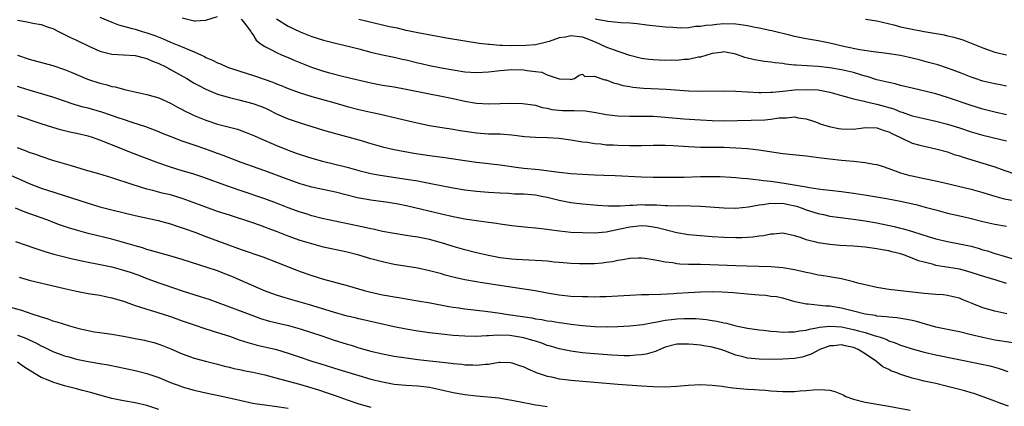
# Model space of a CAD drawing. Units: inches. Extents: x 2562000 to 2565000, y 1506000 to 1509000.
# Drawn here: x 2562845 to 2563013, y 1506773 to 1506839 of the extents above; entities that cross this region are included whole.
import ezdxf

# ---------------------------------------------------------------- set-up
doc = ezdxf.new("R2010")
doc.units = ezdxf.units.IN
doc.header["$MEASUREMENT"] = 0
doc.layers.add('LD25621506_2ft', color=70, linetype='Continuous')

msp = doc.modelspace()

# ---------------------------------------------------------------- linework, layer by layer
at = {"layer": 'LD25621506_2ft'}
for points, elevation in [([(2562845, 1506838.94), (2562846.66, 1506838.66), (2562847.59, 1506838.41), (2562849, 1506838.21), (2562850.24, 1506837.76), (2562851, 1506837.51), (2562851.95, 1506837), (2562852.67, 1506836.67), (2562853, 1506836.53), (2562854, 1506836), (2562855, 1506835.55), (2562855.36, 1506835.36), (2562857, 1506834.57), (2562859, 1506833.68), (2562861, 1506833.17), (2562865, 1506832.91), (2562866.51, 1506832.51), (2562867, 1506832.41), (2562867.96, 1506831.96), (2562869, 1506831.58), (2562870.18, 1506831), (2562870.7, 1506830.7), (2562871, 1506830.57), (2562871.99, 1506830.01), (2562873.74, 1506829), (2562875, 1506828.24), (2562875.81, 1506827.81), (2562877, 1506827.21), (2562879, 1506826.39), (2562881, 1506825.77), (2562882.61, 1506825.39), (2562885, 1506824.79), (2562886.31, 1506824.31), (2562887, 1506824.02), (2562887.69, 1506823.69), (2562889, 1506823.04), (2562891, 1506822.16), (2562893, 1506821.49), (2562897, 1506820.26), (2562899, 1506819.67), (2562903, 1506818.58), (2562905, 1506818), (2562907, 1506817.44), (2562908.98, 1506816.98), (2562912.35, 1506816.35), (2562915, 1506815.93), (2562917.59, 1506815.59), (2562921, 1506815.07), (2562923, 1506814.79), (2562927, 1506814.33), (2562930.08, 1506813.92), (2562931, 1506813.81), (2562933.56, 1506813.56), (2562937, 1506813.12), (2562939, 1506812.9), (2562941, 1506812.75), (2562943, 1506812.66), (2562944.61, 1506812.61), (2562946.53, 1506812.53), (2562951, 1506812.31), (2562953, 1506812.26), (2562956.24, 1506812.24), (2562958.27, 1506812.27), (2562961, 1506812.38), (2562963, 1506812.39), (2562964.35, 1506812.35), (2562966.25, 1506812.25), (2562967, 1506812.2), (2562968.1, 1506812.1), (2562969, 1506812.04), (2562969.91, 1506811.91), (2562971, 1506811.82), (2562971.7, 1506811.7), (2562973, 1506811.56), (2562975.25, 1506811.25), (2562976.61, 1506811), (2562979, 1506810.6), (2562979.52, 1506810.48), (2562981, 1506810.27), (2562981.84, 1506810.16), (2562983, 1506810.05), (2562985, 1506809.84), (2562987, 1506809.57), (2562989.23, 1506809.23), (2562992.64, 1506808.64), (2562995, 1506808.17), (2562997.59, 1506807.59), (2562999.19, 1506807.19), (2563001, 1506806.69), (2563003, 1506806.16), (2563005.58, 1506805.58), (2563007, 1506805.22), (2563009, 1506804.7), (2563011, 1506804.25), (2563013, 1506803.95)], 10246), ([(2562859, 1506839.44), (2562861, 1506838.57), (2562862.15, 1506838.15), (2562864.46, 1506837.54), (2562865, 1506837.38), (2562866.19, 1506837), (2562867, 1506836.78), (2562868.31, 1506836.31), (2562869.76, 1506835.76), (2562871, 1506835.21), (2562873, 1506834.42), (2562874.04, 1506833.96), (2562875, 1506833.58), (2562876.24, 1506833), (2562876.75, 1506832.75), (2562877, 1506832.61), (2562878.13, 1506832.13), (2562879, 1506831.67), (2562879.49, 1506831.49), (2562880.55, 1506831), (2562881, 1506830.83), (2562885.41, 1506829.41), (2562888.38, 1506828.38), (2562889, 1506828.12), (2562889.82, 1506827.82), (2562891, 1506827.31), (2562893, 1506826.58), (2562895, 1506825.97), (2562898.49, 1506825), (2562900.43, 1506824.43), (2562901, 1506824.26), (2562903, 1506823.74), (2562905, 1506823.3), (2562906.41, 1506823), (2562912.4, 1506821.6), (2562915, 1506821.03), (2562916.74, 1506820.74), (2562919, 1506820.39), (2562920.19, 1506820.19), (2562923, 1506819.78), (2562925, 1506819.64), (2562927, 1506819.6), (2562927.56, 1506819.56), (2562929, 1506819.45), (2562931.18, 1506819.18), (2562933, 1506819.05), (2562935.01, 1506819.01), (2562937, 1506818.89), (2562939, 1506818.63), (2562941, 1506818.28), (2562941.81, 1506818.19), (2562943, 1506817.97), (2562944.09, 1506817.91), (2562945, 1506817.78), (2562946.25, 1506817.75), (2562947, 1506817.71), (2562949, 1506817.66), (2562951, 1506817.66), (2562953, 1506817.69), (2562955, 1506817.67), (2562956.38, 1506817.62), (2562959, 1506817.45), (2562961, 1506817.37), (2562965, 1506817.33), (2562967, 1506817.26), (2562969, 1506817.13), (2562970.92, 1506816.92), (2562975, 1506816.27), (2562979, 1506815.86), (2562981.53, 1506815.53), (2562983, 1506815.35), (2562985, 1506815.14), (2562987, 1506814.96), (2562989, 1506814.75), (2562990.49, 1506814.49), (2562991, 1506814.39), (2562991.88, 1506814.12), (2562993, 1506813.76), (2562995, 1506813.01), (2562996.57, 1506812.57), (2562997, 1506812.46), (2562998.22, 1506812.22), (2562999, 1506812.04), (2562999.89, 1506811.89), (2563001.53, 1506811.53), (2563007, 1506810.22), (2563009, 1506809.67), (2563011, 1506809.05), (2563012.6, 1506808.6), (2563014.28, 1506808.28)], 10244), ([(2562873, 1506839.36), (2562875, 1506838.83), (2562875.19, 1506838.81), (2562877, 1506838.95), (2562879, 1506839.57)], 10242), ([(2562883, 1506839.09), (2562883.12, 1506839), (2562883.58, 1506838.42), (2562884.66, 1506837), (2562884.76, 1506836.76), (2562885, 1506836.49), (2562885.55, 1506835.55), (2562886.24, 1506835), (2562887, 1506834.46), (2562888.05, 1506833.95), (2562889, 1506833.42), (2562889.95, 1506833), (2562891, 1506832.57), (2562892.1, 1506832.1), (2562894.95, 1506830.95), (2562897, 1506830.28), (2562898, 1506830), (2562900.68, 1506829.32), (2562905, 1506828.27), (2562907, 1506827.91), (2562909, 1506827.61), (2562911, 1506827.23), (2562915, 1506826.4), (2562917, 1506826.02), (2562919, 1506825.62), (2562921, 1506825.18), (2562923, 1506824.83), (2562925, 1506824.7), (2562927, 1506824.75), (2562928.82, 1506824.82), (2562930.79, 1506824.79), (2562933, 1506824.47), (2562934.11, 1506824.11), (2562935, 1506823.99), (2562935.77, 1506823.77), (2562937.61, 1506823.61), (2562939, 1506823.58), (2562939.58, 1506823.58), (2562941.51, 1506823.51), (2562943.26, 1506823.26), (2562945, 1506822.91), (2562947, 1506822.67), (2562949, 1506822.62), (2562951.36, 1506822.64), (2562953, 1506822.6), (2562955, 1506822.48), (2562958.2, 1506822.2), (2562961, 1506821.99), (2562963, 1506821.89), (2562965, 1506821.86), (2562971.98, 1506822.02), (2562973, 1506822.12), (2562974.35, 1506822.35), (2562975, 1506822.36), (2562975.66, 1506822.34), (2562977, 1506822.49), (2562977.63, 1506822.37), (2562979, 1506822.16), (2562980.23, 1506821.77), (2562981, 1506821.5), (2562981.35, 1506821.35), (2562982.87, 1506820.87), (2562984.52, 1506820.52), (2562985, 1506820.46), (2562987, 1506820.43), (2562988.64, 1506820.64), (2562989, 1506820.68), (2562991, 1506820.66), (2562992.2, 1506820.2), (2562993, 1506819.98), (2562993.64, 1506819.64), (2562995.02, 1506819), (2562997, 1506818.04), (2562998.3, 1506817.7), (2562999, 1506817.5), (2563001, 1506817.1), (2563003, 1506816.55), (2563004.14, 1506816.14), (2563005, 1506815.87), (2563005.64, 1506815.64), (2563011, 1506813.99), (2563012.54, 1506813.46), (2563014.73, 1506812.73)], 10242), ([(2562889, 1506839.17), (2562891, 1506837.92), (2562893, 1506836.95), (2562895, 1506836.18), (2562897, 1506835.53), (2562897.41, 1506835.41), (2562899.01, 1506835.01), (2562901.6, 1506834.4), (2562903, 1506834.05), (2562905, 1506833.51), (2562907, 1506833.03), (2562908.68, 1506832.68), (2562909, 1506832.63), (2562910.33, 1506832.33), (2562911, 1506832.2), (2562913, 1506831.71), (2562913.59, 1506831.59), (2562915, 1506831.24), (2562917, 1506830.83), (2562919, 1506830.47), (2562921, 1506830.17), (2562923, 1506830.03), (2562925, 1506830.14), (2562927, 1506830.4), (2562929, 1506830.58), (2562931, 1506830.52), (2562931.6, 1506830.4), (2562933, 1506830.21), (2562934.09, 1506830.09), (2562935, 1506829.67), (2562937, 1506828.95), (2562938.9, 1506828.9), (2562939, 1506828.88), (2562939.63, 1506829), (2562940.43, 1506829.57), (2562941, 1506829.78), (2562941.39, 1506829.39), (2562943, 1506829.44), (2562944.09, 1506829), (2562944.8, 1506828.8), (2562945, 1506828.78), (2562946.27, 1506828.27), (2562947, 1506828.12), (2562947.83, 1506827.83), (2562949, 1506827.64), (2562949.53, 1506827.53), (2562951.37, 1506827.37), (2562955.2, 1506827.2), (2562959.06, 1506826.94), (2562961.12, 1506826.88), (2562965, 1506826.93), (2562967, 1506826.89), (2562971, 1506826.64), (2562971.33, 1506826.67), (2562973, 1506826.68), (2562973.27, 1506826.73), (2562975, 1506826.88), (2562977, 1506827.09), (2562979, 1506827.17), (2562981, 1506827.09), (2562981.58, 1506827), (2562983, 1506826.72), (2562985, 1506826.11), (2562986.2, 1506825.8), (2562987, 1506825.55), (2562988.81, 1506825.19), (2562989, 1506825.13), (2562990.71, 1506824.71), (2562991, 1506824.68), (2562993.85, 1506823.85), (2562995, 1506823.36), (2562995.29, 1506823.29), (2562997, 1506822.71), (2562999, 1506822.24), (2563001, 1506821.8), (2563003, 1506821.26), (2563005, 1506820.63), (2563007, 1506819.98), (2563009, 1506819.4), (2563013, 1506818.43)], 10240), ([(2563013, 1506822.85), (2563011, 1506823.32), (2563009, 1506823.83), (2563007, 1506824.43), (2563003, 1506825.82), (2563001, 1506826.4), (2562997, 1506827.37), (2562995, 1506827.86), (2562994.11, 1506828.11), (2562993, 1506828.32), (2562992.48, 1506828.48), (2562991, 1506828.8), (2562989.35, 1506829.35), (2562989, 1506829.42), (2562988.42, 1506829.58), (2562987, 1506830.02), (2562985, 1506830.48), (2562983, 1506830.83), (2562981, 1506831.07), (2562977.27, 1506831.27), (2562977, 1506831.31), (2562975.45, 1506831.45), (2562975, 1506831.55), (2562973.68, 1506831.68), (2562973, 1506831.82), (2562971.92, 1506831.92), (2562970.2, 1506832.2), (2562968.58, 1506832.58), (2562967, 1506833.16), (2562965, 1506833.53), (2562964.56, 1506833.44), (2562963, 1506833.26), (2562962.81, 1506833.19), (2562962.1, 1506833), (2562961, 1506832.67), (2562960.63, 1506832.63), (2562959, 1506832.27), (2562958.24, 1506832.24), (2562957, 1506832.11), (2562956.12, 1506832.12), (2562955, 1506832.09), (2562953, 1506832.18), (2562952.27, 1506832.27), (2562951, 1506832.45), (2562949, 1506832.96), (2562946.06, 1506833.94), (2562945, 1506834.36), (2562943.21, 1506835.21), (2562943, 1506835.27), (2562941.79, 1506835.79), (2562941, 1506836.03), (2562939, 1506836.27), (2562938.07, 1506836.07), (2562937, 1506835.91), (2562935.34, 1506835.34), (2562933.95, 1506835), (2562933.21, 1506834.79), (2562933, 1506834.76), (2562931.38, 1506834.62), (2562929, 1506834.58), (2562927.36, 1506834.64), (2562927, 1506834.63), (2562925.2, 1506834.8), (2562925, 1506834.8), (2562923.41, 1506835), (2562921, 1506835.37), (2562917.89, 1506835.89), (2562913, 1506836.77), (2562911, 1506837.18), (2562909.55, 1506837.55), (2562908.17, 1506837.83), (2562907, 1506838.11), (2562905.57, 1506838.43), (2562903, 1506839.06)], 10238), ([(2563013, 1506827.74), (2563011.95, 1506827.95), (2563011, 1506828.11), (2563009, 1506828.59), (2563007.7, 1506829), (2563007, 1506829.24), (2563005, 1506830.04), (2563003, 1506830.78), (2563001.32, 1506831.32), (2562999.76, 1506831.76), (2562998.17, 1506832.17), (2562997, 1506832.46), (2562995, 1506832.92), (2562992.7, 1506833.3), (2562990.44, 1506833.56), (2562988.1, 1506833.9), (2562985.59, 1506834.41), (2562983, 1506835.01), (2562981, 1506835.43), (2562979, 1506835.78), (2562977, 1506836.18), (2562976.36, 1506836.36), (2562973.12, 1506837.12), (2562972.83, 1506837.17), (2562971, 1506837.56), (2562970.32, 1506837.68), (2562969, 1506837.99), (2562967.88, 1506838.12), (2562967, 1506838.28), (2562965, 1506838.29), (2562963.79, 1506838.21), (2562963, 1506838.1), (2562961.95, 1506838.05), (2562961, 1506837.85), (2562960.15, 1506837.85), (2562959, 1506837.66), (2562957.58, 1506837.58), (2562957, 1506837.61), (2562956.32, 1506837.68), (2562955, 1506837.73), (2562951.93, 1506838.07), (2562950.29, 1506838.29), (2562949, 1506838.4), (2562947.5, 1506838.5), (2562947, 1506838.56), (2562945.27, 1506838.73), (2562943.13, 1506839.13)], 10236), ([(2562989.08, 1506839.08), (2562991, 1506838.82), (2562993.88, 1506838.12), (2562995, 1506837.82), (2562997, 1506837.39), (2562999, 1506837.02), (2563000.73, 1506836.73), (2563002.43, 1506836.43), (2563003, 1506836.29), (2563004.04, 1506836.04), (2563005.57, 1506835.57), (2563009, 1506834.24), (2563011, 1506833.51), (2563013, 1506833.02)], 10234), ([(2562845, 1506833), (2562847, 1506832.33), (2562851, 1506831.22), (2562853, 1506830.54), (2562854.1, 1506830.1), (2562856.92, 1506828.93), (2562859, 1506828.23), (2562859.99, 1506827.99), (2562861, 1506827.69), (2562861.6, 1506827.6), (2562863, 1506827.21), (2562863.18, 1506827.18), (2562863.94, 1506827), (2562867, 1506826.32), (2562869, 1506825.72), (2562871, 1506824.84), (2562872.18, 1506824.18), (2562873, 1506823.76), (2562873.48, 1506823.48), (2562874.45, 1506823), (2562875, 1506822.74), (2562877, 1506821.94), (2562879, 1506821.29), (2562880.81, 1506820.81), (2562881, 1506820.74), (2562882.39, 1506820.39), (2562883.87, 1506819.87), (2562885, 1506819.42), (2562885.28, 1506819.28), (2562885.89, 1506819), (2562889, 1506817.63), (2562890.58, 1506817), (2562891, 1506816.83), (2562892.36, 1506816.36), (2562893, 1506816.12), (2562895, 1506815.5), (2562896.82, 1506815), (2562901, 1506813.94), (2562903, 1506813.39), (2562905, 1506812.89), (2562906.59, 1506812.59), (2562911.82, 1506811.82), (2562913, 1506811.61), (2562913.53, 1506811.53), (2562915.21, 1506811.21), (2562919, 1506810.45), (2562921, 1506810.1), (2562923, 1506809.86), (2562925, 1506809.71), (2562927, 1506809.58), (2562928.48, 1506809.52), (2562929.45, 1506809.45), (2562931, 1506809.41), (2562933, 1506809.24), (2562934.31, 1506809), (2562935, 1506808.85), (2562937, 1506808.34), (2562939, 1506807.95), (2562941, 1506807.73), (2562943.51, 1506807.51), (2562945.38, 1506807.38), (2562947.39, 1506807.39), (2562949, 1506807.52), (2562949.51, 1506807.51), (2562951, 1506807.59), (2562951.58, 1506807.58), (2562953, 1506807.54), (2562953.54, 1506807.54), (2562955, 1506807.45), (2562955.46, 1506807.46), (2562957, 1506807.4), (2562957.42, 1506807.42), (2562959.4, 1506807.4), (2562961, 1506807.34), (2562965, 1506807.07), (2562967, 1506807.01), (2562969.2, 1506807.2), (2562971, 1506807.57), (2562971.6, 1506807.6), (2562973, 1506807.86), (2562973.8, 1506807.8), (2562975, 1506807.82), (2562975.69, 1506807.69), (2562977.34, 1506807.34), (2562978.32, 1506807), (2562979, 1506806.73), (2562981, 1506806.06), (2562981.9, 1506805.9), (2562983, 1506805.66), (2562987, 1506805.13), (2562989, 1506804.84), (2562991, 1506804.5), (2562993.9, 1506803.9), (2562995, 1506803.61), (2562995.5, 1506803.5), (2562997.04, 1506803.04), (2562999.85, 1506802.15), (2563001, 1506801.81), (2563003, 1506801.33), (2563005, 1506800.95), (2563007, 1506800.51), (2563008.19, 1506800.19), (2563009, 1506799.94), (2563009.75, 1506799.75), (2563011, 1506799.31), (2563011.26, 1506799.26), (2563012.03, 1506799), (2563014.32, 1506798.32)], 10248), ([(2563013, 1506794.22), (2563011.25, 1506794.75), (2563009.3, 1506795.3), (2563006.29, 1506796.29), (2563005, 1506796.61), (2563004.67, 1506796.67), (2563001, 1506797.27), (2563000.6, 1506797.4), (2562999, 1506797.79), (2562998.05, 1506798.05), (2562997, 1506798.51), (2562995.69, 1506799), (2562995, 1506799.22), (2562993.55, 1506799.55), (2562993, 1506799.72), (2562991.9, 1506799.9), (2562991, 1506800.1), (2562990.2, 1506800.2), (2562989, 1506800.38), (2562987, 1506800.54), (2562984.67, 1506800.67), (2562983, 1506800.8), (2562981, 1506801.1), (2562980.84, 1506801.16), (2562979, 1506801.62), (2562977.99, 1506802.01), (2562977, 1506802.3), (2562975, 1506802.72), (2562973.43, 1506802.57), (2562973, 1506802.6), (2562971.72, 1506802.28), (2562971, 1506802.26), (2562969.92, 1506802.08), (2562969, 1506802.02), (2562968.02, 1506801.98), (2562967, 1506801.96), (2562965, 1506802.03), (2562963, 1506802.14), (2562961, 1506802.29), (2562959, 1506802.48), (2562957, 1506802.79), (2562955.25, 1506803.25), (2562955, 1506803.29), (2562953.66, 1506803.66), (2562953, 1506803.78), (2562951.91, 1506803.91), (2562951, 1506803.99), (2562949, 1506803.79), (2562947.4, 1506803.4), (2562945, 1506802.92), (2562943, 1506802.77), (2562941, 1506802.78), (2562939, 1506802.88), (2562937.07, 1506803.07), (2562935.3, 1506803.3), (2562935, 1506803.36), (2562933.51, 1506803.51), (2562933, 1506803.6), (2562931.71, 1506803.71), (2562929, 1506804.01), (2562927, 1506804.27), (2562926.37, 1506804.37), (2562925, 1506804.56), (2562924.63, 1506804.63), (2562923, 1506804.85), (2562921, 1506805.14), (2562919, 1506805.5), (2562917, 1506805.96), (2562911.32, 1506807.32), (2562909.67, 1506807.67), (2562909, 1506807.79), (2562907.95, 1506807.95), (2562905, 1506808.34), (2562902.75, 1506808.75), (2562899, 1506809.7), (2562895, 1506810.58), (2562893, 1506811.13), (2562891, 1506811.84), (2562889, 1506812.62), (2562887, 1506813.36), (2562883, 1506814.76), (2562879.94, 1506815.94), (2562879, 1506816.29), (2562877, 1506817), (2562875, 1506817.68), (2562873, 1506818.38), (2562871.09, 1506819.09), (2562869.66, 1506819.66), (2562869, 1506819.95), (2562866.79, 1506820.79), (2562864.46, 1506821.54), (2562863, 1506822.04), (2562862.3, 1506822.3), (2562859.31, 1506823.31), (2562857, 1506823.96), (2562856.17, 1506824.17), (2562854.62, 1506824.62), (2562851, 1506825.83), (2562847, 1506827.03), (2562845.52, 1506827.52), (2562845, 1506827.68)], 10250), ([(2563013.06, 1506789.06), (2563011, 1506789.49), (2563009, 1506790.07), (2563007.2, 1506790.8), (2563005.47, 1506791.47), (2563005, 1506791.7), (2563003.93, 1506791.93), (2563003, 1506792.17), (2563002.24, 1506792.24), (2563001, 1506792.31), (2563000.39, 1506792.39), (2562999, 1506792.47), (2562998.56, 1506792.56), (2562993, 1506793.19), (2562991, 1506793.51), (2562989, 1506793.96), (2562987.73, 1506794.27), (2562987, 1506794.48), (2562985, 1506794.96), (2562983.29, 1506795.29), (2562983, 1506795.32), (2562981.56, 1506795.56), (2562981, 1506795.62), (2562979.88, 1506795.88), (2562979, 1506796.04), (2562978.25, 1506796.25), (2562977, 1506796.52), (2562975, 1506796.87), (2562972.97, 1506797.03), (2562968.89, 1506797.11), (2562967, 1506797.18), (2562962.63, 1506797.37), (2562961, 1506797.4), (2562960.58, 1506797.42), (2562959, 1506797.44), (2562957.49, 1506797.49), (2562957, 1506797.55), (2562956.32, 1506797.68), (2562955, 1506797.8), (2562953.94, 1506798.06), (2562953, 1506798.19), (2562951.57, 1506798.43), (2562951, 1506798.5), (2562950.5, 1506798.5), (2562949, 1506798.44), (2562947.81, 1506798.19), (2562947, 1506798.09), (2562946.1, 1506797.9), (2562945, 1506797.74), (2562944.33, 1506797.67), (2562943, 1506797.56), (2562941, 1506797.52), (2562940.47, 1506797.53), (2562939, 1506797.59), (2562938.37, 1506797.63), (2562937, 1506797.77), (2562936.16, 1506797.84), (2562935, 1506797.98), (2562934.06, 1506798.06), (2562931.84, 1506798.16), (2562929.72, 1506798.28), (2562929, 1506798.34), (2562927, 1506798.58), (2562925, 1506798.94), (2562923, 1506799.38), (2562921, 1506799.89), (2562919, 1506800.49), (2562917, 1506801.13), (2562915, 1506801.65), (2562913, 1506802.04), (2562911.74, 1506802.26), (2562911, 1506802.36), (2562909, 1506802.68), (2562907, 1506803.04), (2562905.4, 1506803.4), (2562905, 1506803.48), (2562903.78, 1506803.78), (2562897.83, 1506805), (2562896.75, 1506805.25), (2562895, 1506805.71), (2562894.02, 1506806.02), (2562893, 1506806.32), (2562891, 1506807.05), (2562889, 1506807.85), (2562887, 1506808.6), (2562883, 1506809.92), (2562881, 1506810.61), (2562876.32, 1506812.32), (2562874.8, 1506812.8), (2562873, 1506813.33), (2562871, 1506813.95), (2562869, 1506814.64), (2562864.37, 1506816.37), (2562859.71, 1506818.29), (2562859, 1506818.56), (2562857.72, 1506819), (2562857, 1506819.22), (2562855, 1506819.7), (2562853.92, 1506819.92), (2562852.31, 1506820.31), (2562851, 1506820.68), (2562849, 1506821.32), (2562845, 1506822.69)], 10252), ([(2563014.12, 1506784.12), (2563011, 1506784.59), (2563008.99, 1506784.99), (2563007, 1506785.49), (2563005, 1506785.97), (2563003.81, 1506786.19), (2563001, 1506786.78), (2562997.71, 1506787.71), (2562997, 1506787.89), (2562996.08, 1506788.08), (2562994.36, 1506788.36), (2562993, 1506788.45), (2562992.54, 1506788.54), (2562991, 1506788.66), (2562990.73, 1506788.73), (2562989, 1506788.96), (2562987, 1506789.49), (2562986.36, 1506789.64), (2562985, 1506790), (2562983, 1506790.32), (2562982.33, 1506790.33), (2562979.3, 1506790.7), (2562979, 1506790.7), (2562977.1, 1506791.1), (2562975, 1506791.68), (2562973.91, 1506791.91), (2562973, 1506792.01), (2562972.13, 1506792.13), (2562971, 1506792.19), (2562970.28, 1506792.28), (2562969, 1506792.37), (2562966.58, 1506792.58), (2562964.7, 1506792.7), (2562963, 1506792.75), (2562961, 1506792.72), (2562959, 1506792.62), (2562957, 1506792.49), (2562956.44, 1506792.44), (2562954.31, 1506792.31), (2562952.24, 1506792.24), (2562951, 1506792.24), (2562949, 1506792.16), (2562947, 1506792.02), (2562945, 1506791.9), (2562943.9, 1506791.9), (2562943, 1506791.87), (2562941.91, 1506791.92), (2562941, 1506791.92), (2562939, 1506792.01), (2562937, 1506792.22), (2562935, 1506792.55), (2562932.92, 1506792.92), (2562928.4, 1506793.6), (2562923.61, 1506794.39), (2562923, 1506794.47), (2562921, 1506794.82), (2562919.22, 1506795.22), (2562917.63, 1506795.63), (2562917, 1506795.83), (2562915, 1506796.37), (2562913, 1506796.79), (2562909, 1506797.42), (2562907, 1506797.85), (2562905, 1506798.41), (2562903, 1506799.01), (2562901, 1506799.5), (2562897, 1506800.38), (2562895, 1506800.91), (2562893, 1506801.5), (2562891, 1506802.22), (2562889, 1506803.02), (2562887.56, 1506803.56), (2562887, 1506803.79), (2562886.09, 1506804.09), (2562885, 1506804.48), (2562881, 1506805.78), (2562879, 1506806.45), (2562877, 1506807.15), (2562874.21, 1506808.21), (2562873, 1506808.65), (2562871, 1506809.25), (2562869.57, 1506809.57), (2562867.99, 1506810.01), (2562867, 1506810.24), (2562864.51, 1506811), (2562861, 1506812.14), (2562858.81, 1506812.81), (2562856.54, 1506813.46), (2562854.19, 1506814.19), (2562853, 1506814.52), (2562851, 1506815.11), (2562849, 1506815.77), (2562848.1, 1506816.1), (2562847, 1506816.48), (2562846.63, 1506816.63), (2562845, 1506817.23)], 10254), ([(2562843, 1506812.92), (2562845.74, 1506811.74), (2562847, 1506811.16), (2562849, 1506810.41), (2562850.08, 1506810.08), (2562857, 1506807.84), (2562859, 1506807.24), (2562861, 1506806.7), (2562865, 1506805.72), (2562868.88, 1506804.88), (2562871, 1506804.31), (2562871.97, 1506803.97), (2562873, 1506803.66), (2562873.46, 1506803.46), (2562875.1, 1506802.9), (2562877, 1506802.17), (2562883, 1506799.95), (2562886.7, 1506798.7), (2562889, 1506797.81), (2562892.44, 1506796.44), (2562893, 1506796.24), (2562895, 1506795.55), (2562897, 1506794.94), (2562901, 1506793.84), (2562903.9, 1506793), (2562904.77, 1506792.77), (2562907, 1506792.27), (2562908.09, 1506792.09), (2562909, 1506791.91), (2562909.79, 1506791.79), (2562911, 1506791.58), (2562913, 1506791.26), (2562915.1, 1506790.9), (2562918.27, 1506790.27), (2562919, 1506790.16), (2562919.97, 1506790.03), (2562921, 1506789.87), (2562924.51, 1506789.49), (2562927, 1506789.16), (2562927.97, 1506789), (2562932.35, 1506788.35), (2562933, 1506788.21), (2562934.06, 1506788.06), (2562935, 1506787.87), (2562935.77, 1506787.77), (2562937, 1506787.56), (2562937.51, 1506787.51), (2562939, 1506787.3), (2562941, 1506787.08), (2562943.09, 1506786.91), (2562945.16, 1506786.84), (2562947, 1506786.87), (2562949, 1506787), (2562951.25, 1506787.25), (2562953, 1506787.57), (2562953.66, 1506787.66), (2562955, 1506787.95), (2562956.07, 1506788.07), (2562957, 1506788.21), (2562958.26, 1506788.26), (2562959, 1506788.27), (2562960.23, 1506788.23), (2562962.06, 1506788.06), (2562963, 1506787.9), (2562963.79, 1506787.79), (2562965, 1506787.51), (2562965.45, 1506787.45), (2562967, 1506787.02), (2562969, 1506786.6), (2562971, 1506786.31), (2562971.75, 1506786.25), (2562973, 1506786.1), (2562973.94, 1506786.06), (2562975, 1506785.95), (2562976.01, 1506785.99), (2562977, 1506785.96), (2562977.86, 1506786.14), (2562979, 1506786.24), (2562979.55, 1506786.45), (2562981, 1506786.69), (2562981.25, 1506786.75), (2562983, 1506786.95), (2562985, 1506786.83), (2562987, 1506786.4), (2562987.86, 1506786.14), (2562989, 1506785.85), (2562990.7, 1506785.3), (2562991, 1506785.23), (2562991.71, 1506785), (2562992.65, 1506784.65), (2562993, 1506784.47), (2562994.12, 1506784.12), (2562995, 1506783.73), (2562995.57, 1506783.57), (2562997, 1506783.08), (2562999, 1506782.53), (2563001, 1506782.09), (2563004.64, 1506781.36), (2563008.54, 1506780.54), (2563010.18, 1506780.18), (2563011, 1506779.95), (2563011.76, 1506779.76), (2563013.22, 1506779.22)], 10256), ([(2563013.34, 1506773.34), (2563012.23, 1506773.77), (2563011, 1506774.21), (2563009.04, 1506774.96), (2563007.48, 1506775.48), (2563007, 1506775.62), (2563005.94, 1506775.94), (2563005, 1506776.17), (2563004.36, 1506776.36), (2563002.76, 1506776.76), (2563001, 1506777.18), (2562999, 1506777.6), (2562998.19, 1506777.81), (2562997, 1506778.08), (2562995.37, 1506778.63), (2562995, 1506778.74), (2562994.36, 1506779), (2562993.37, 1506779.37), (2562993, 1506779.56), (2562992.01, 1506780.01), (2562991, 1506780.86), (2562990.92, 1506780.92), (2562990.85, 1506781), (2562989.72, 1506781.72), (2562989, 1506782.26), (2562987.8, 1506783), (2562987, 1506783.31), (2562985.58, 1506783.58), (2562985, 1506783.75), (2562983.62, 1506783.62), (2562983, 1506783.62), (2562981.31, 1506783), (2562979.84, 1506782.16), (2562979, 1506781.88), (2562978.31, 1506781.69), (2562977, 1506781.45), (2562975, 1506781.32), (2562973, 1506781.29), (2562971, 1506781.32), (2562969, 1506781.52), (2562968.28, 1506781.72), (2562967, 1506782.03), (2562966.28, 1506782.28), (2562965, 1506782.82), (2562964.46, 1506783), (2562963, 1506783.4), (2562961.6, 1506783.6), (2562961, 1506783.71), (2562959.8, 1506783.8), (2562959, 1506783.91), (2562957.87, 1506783.87), (2562957, 1506783.88), (2562955, 1506783.35), (2562954.09, 1506783), (2562953.37, 1506782.63), (2562951.81, 1506782.19), (2562951, 1506782.07), (2562950.03, 1506782.03), (2562949, 1506781.93), (2562948.08, 1506781.92), (2562947, 1506781.95), (2562945.99, 1506782.01), (2562942.3, 1506782.3), (2562941, 1506782.42), (2562939, 1506782.67), (2562937, 1506783.09), (2562935.55, 1506783.55), (2562935, 1506783.68), (2562934.05, 1506784.05), (2562933, 1506784.37), (2562932.53, 1506784.53), (2562931, 1506784.98), (2562929, 1506785.32), (2562928.65, 1506785.35), (2562926.57, 1506785.43), (2562925, 1506785.31), (2562924.68, 1506785.32), (2562923, 1506785.19), (2562921, 1506785.22), (2562919, 1506785.38), (2562917, 1506785.59), (2562915, 1506785.83), (2562913, 1506786.11), (2562911, 1506786.43), (2562909, 1506786.82), (2562903, 1506788.18), (2562902.35, 1506788.35), (2562901, 1506788.67), (2562898.7, 1506789.3), (2562894.58, 1506790.58), (2562891.46, 1506791.46), (2562889.92, 1506791.92), (2562889, 1506792.21), (2562886.96, 1506792.96), (2562881.4, 1506795.4), (2562879.96, 1506795.96), (2562879, 1506796.32), (2562873, 1506798.25), (2562870.9, 1506798.9), (2562867, 1506799.98), (2562866.23, 1506800.23), (2562865, 1506800.58), (2562863, 1506801.18), (2562861, 1506801.73), (2562857, 1506802.7), (2562855, 1506803.23), (2562853.65, 1506803.65), (2562852.16, 1506804.16), (2562849.97, 1506805), (2562846.31, 1506806.31), (2562844.67, 1506807)], 10258), ([(2562844.66, 1506801.34), (2562848.13, 1506800.13), (2562849.64, 1506799.64), (2562851.19, 1506799.19), (2562854.37, 1506798.37), (2562855.96, 1506798.04), (2562857, 1506797.8), (2562858.48, 1506797.52), (2562861, 1506797), (2562863, 1506796.48), (2562864.12, 1506796.12), (2562865.61, 1506795.61), (2562867, 1506795.06), (2562869, 1506794.31), (2562870.05, 1506793.95), (2562873, 1506792.97), (2562876.01, 1506792.01), (2562877.51, 1506791.51), (2562879.03, 1506790.97), (2562881, 1506790.25), (2562884.79, 1506788.79), (2562886.27, 1506788.27), (2562887.81, 1506787.81), (2562891.04, 1506787.04), (2562893, 1506786.49), (2562896.71, 1506785.29), (2562898.64, 1506784.64), (2562901, 1506783.87), (2562901.69, 1506783.69), (2562903, 1506783.28), (2562905, 1506782.72), (2562907, 1506782.23), (2562909, 1506781.84), (2562911, 1506781.55), (2562913, 1506781.3), (2562918.67, 1506780.67), (2562919, 1506780.61), (2562920.48, 1506780.48), (2562921, 1506780.39), (2562922.37, 1506780.37), (2562923, 1506780.31), (2562924.5, 1506780.5), (2562925, 1506780.5), (2562926.82, 1506780.82), (2562927, 1506780.83), (2562928.77, 1506780.77), (2562929, 1506780.74), (2562930.27, 1506780.27), (2562931, 1506780.05), (2562931.67, 1506779.67), (2562933, 1506779.14), (2562933.09, 1506779.09), (2562935, 1506778.44), (2562935.69, 1506778.31), (2562937, 1506777.99), (2562938.12, 1506777.88), (2562939, 1506777.76), (2562940.34, 1506777.66), (2562945, 1506777.25), (2562947, 1506777.09), (2562951, 1506776.81), (2562953, 1506776.7), (2562955, 1506776.66), (2562957, 1506776.74), (2562958.91, 1506776.91), (2562961, 1506777.02), (2562963, 1506776.93), (2562964.72, 1506776.72), (2562965, 1506776.71), (2562966.49, 1506776.49), (2562969, 1506776.24), (2562970.17, 1506776.17), (2562971, 1506776.11), (2562972.06, 1506776.06), (2562973, 1506775.98), (2562975, 1506775.86), (2562975.86, 1506775.86), (2562977, 1506775.84), (2562977.95, 1506775.95), (2562979, 1506776.01), (2562980.15, 1506776.15), (2562981, 1506776.2), (2562982.15, 1506776.15), (2562983, 1506776.05), (2562983.82, 1506775.82), (2562985.25, 1506775.25), (2562985.72, 1506775), (2562987, 1506774.54), (2562989, 1506774.02), (2562993, 1506773.36), (2562996.66, 1506772.66)], 10260), ([(2562845.27, 1506795.27), (2562847, 1506794.78), (2562853, 1506793.32), (2562855, 1506792.87), (2562857, 1506792.5), (2562859, 1506792.19), (2562859.98, 1506791.98), (2562861, 1506791.78), (2562861.59, 1506791.59), (2562863, 1506791.2), (2562865, 1506790.48), (2562865.75, 1506790.25), (2562867, 1506789.81), (2562868.65, 1506789.35), (2562871, 1506788.59), (2562873, 1506787.86), (2562875, 1506787.17), (2562877, 1506786.51), (2562879, 1506785.89), (2562881, 1506785.23), (2562882.64, 1506784.64), (2562884.15, 1506784.15), (2562885.73, 1506783.73), (2562889, 1506782.98), (2562891, 1506782.38), (2562893, 1506781.69), (2562895, 1506781.01), (2562896.54, 1506780.54), (2562899.57, 1506779.57), (2562903, 1506778.54), (2562905, 1506777.96), (2562907, 1506777.47), (2562909, 1506777.11), (2562911, 1506776.9), (2562913, 1506776.78), (2562915, 1506776.56), (2562917, 1506776.15), (2562919, 1506775.7), (2562921, 1506775.35), (2562923, 1506775.11), (2562926.75, 1506774.75), (2562927.36, 1506774.64), (2562929, 1506774.39), (2562931, 1506773.99), (2562932.23, 1506773.77), (2562933, 1506773.6), (2562933.51, 1506773.51), (2562935, 1506773.31)], 10262), ([(2562841, 1506790.89), (2562845.66, 1506789.66), (2562847.59, 1506789), (2562848.67, 1506788.67), (2562849, 1506788.52), (2562850.17, 1506788.17), (2562851, 1506787.85), (2562851.67, 1506787.67), (2562853.83, 1506787), (2562855.44, 1506786.56), (2562857, 1506786.18), (2562858, 1506786), (2562859, 1506785.84), (2562861, 1506785.58), (2562863, 1506785.27), (2562865, 1506784.87), (2562866.55, 1506784.55), (2562867, 1506784.45), (2562868.14, 1506784.14), (2562869, 1506783.88), (2562869.65, 1506783.65), (2562871.07, 1506783.07), (2562873, 1506782.22), (2562875, 1506781.5), (2562876.94, 1506781), (2562879, 1506780.49), (2562880.17, 1506780.17), (2562881, 1506779.98), (2562881.77, 1506779.77), (2562883, 1506779.52), (2562883.42, 1506779.42), (2562885, 1506779.11), (2562887, 1506778.66), (2562890.15, 1506777.85), (2562892.93, 1506777.07), (2562895, 1506776.46), (2562896.12, 1506776.12), (2562897.63, 1506775.63), (2562899.12, 1506775.12), (2562901, 1506774.45), (2562903, 1506773.76), (2562905, 1506773.16)], 10264), ([(2562845, 1506785.43), (2562846.11, 1506785), (2562847, 1506784.64), (2562848.12, 1506784.12), (2562849, 1506783.62), (2562849.44, 1506783.44), (2562851, 1506782.64), (2562853, 1506781.91), (2562853.71, 1506781.71), (2562855, 1506781.36), (2562857, 1506780.93), (2562859, 1506780.59), (2562860.38, 1506780.38), (2562862.06, 1506780.06), (2562865, 1506779.41), (2562867, 1506778.91), (2562869, 1506778.21), (2562871, 1506777.38), (2562872.73, 1506776.73), (2562873, 1506776.64), (2562875, 1506776.08), (2562877.52, 1506775.52), (2562879.18, 1506775.18), (2562883, 1506774.29), (2562885, 1506773.87), (2562885.74, 1506773.74), (2562887, 1506773.56), (2562888.65, 1506773.35), (2562890.99, 1506773.01)], 10266), ([(2562869, 1506772.8), (2562867, 1506773.46), (2562865, 1506773.92), (2562863, 1506774.26), (2562861, 1506774.68), (2562859, 1506775.23), (2562857.63, 1506775.63), (2562856.04, 1506776.04), (2562855, 1506776.29), (2562853, 1506776.82), (2562851, 1506777.42), (2562850.24, 1506777.76), (2562849, 1506778.24), (2562847.27, 1506779.27), (2562847, 1506779.49), (2562846.06, 1506780.06), (2562845, 1506780.82)], 10268)]:
    msp.add_lwpolyline(points, dxfattribs=dict(at, elevation=elevation))

doc.saveas('drawing.dxf')
